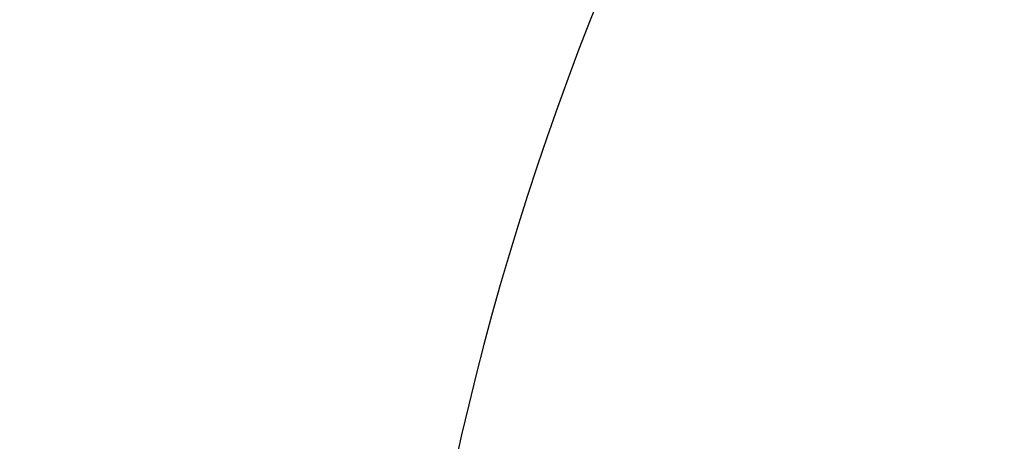
# Model space of a CAD drawing. Units: inches. Extents: x 0 to 12091, y 0 to 6720.
# Drawn here: x 1965 to 2255, y 2960 to 3084 of the extents above; entities that cross this region are included whole.
import ezdxf

# ---------------------------------------------------------------- set-up
doc = ezdxf.new("R2010")
doc.units = ezdxf.units.IN
doc.header["$MEASUREMENT"] = 0
doc.layers.add('2细线层', color=7, linetype='Continuous')
doc.styles.add('宋体-标注', font='txt')
doc.dimstyles.new('ERORT2024$0', dxfattribs={"dimscale": 36, "dimtxt": 2.5, "dimasz": 1.5, "dimexe": 0.18, "dimexo": 0.0625, "dimgap": 0.5, "dimtad": 1, "dimdsep": 46, "dimtxsty": '宋体-标注', "dimcen": 1, "dimadec": 0, "dimazin": 0, "dimtfac": 1, "dimtdec": 4, "dimtmove": 0, "dimatfit": 1, "dimfxl": 1, "dimtolj": 1, "dimtzin": 0, "dimarcsym": 0})

# ---------------------------------------------------------------- blocks, each defined once
blk = doc.blocks.new('*D29')
at = {"layer": '2细线层', "color": 0, "lineweight": -2}
for p, q in [((2327.28, 3087.77), (1706.53, 3087.77)), ((1713.01, 3033.77), (1713.01, 1980.12)), ((2917.85, 1926.12), (1706.53, 1926.12))]:
    blk.add_line(p, q, dxfattribs=at)
at = {"layer": '2细线层', "color": 0}
for points in [[(1722.01, 3033.77), (1704.01, 3033.77), (1713.01, 3087.77)], [(1704.01, 1980.12), (1722.01, 1980.12), (1713.01, 1926.12)]]:
    blk.add_solid(points, dxfattribs=at)
at = {"layer": 'Defpoints', "color": 0}
for p in [(2329.53, 3087.77), (1713.01, 1926.12), (2920.1, 1926.12)]:
    blk.add_point(p, dxfattribs=at)
at = {"layer": '2细线层', "color": 0, "insert": (1650.01, 2506.94), "char_height": 90, "attachment_point": 5, "rotation": 90, "style": '宋体-标注'}
blk.add_mtext('\\A1;1162', dxfattribs=at)

msp = doc.modelspace()

# ---------------------------------------------------------------- linework, layer by layer
for centre, radius, start, end in [((2629.526, 3571.366), 1696.46, 289.990985, 167.00202), ((2920.101, 2772.626), 846.507, 129.355646, 289.990985)]:
    msp.add_arc(centre, radius, start, end)

# ---------------------------------------------------------------- dimensions: what is measured, and where the dimension line sits
at = {"layer": '2细线层'}
dim = msp.add_linear_dim(base=(1713.006, 1926.119), p1=(2329.526, 3087.766), p2=(2920.101, 1926.119), angle=90, text='1162', dimstyle='ERORT2024$0', dxfattribs=at)
dim.commit()
dim.dimension.update_dxf_attribs({"geometry": '*D29', "text_midpoint": (1650.006, 2506.943)})

doc.saveas('drawing.dxf')
